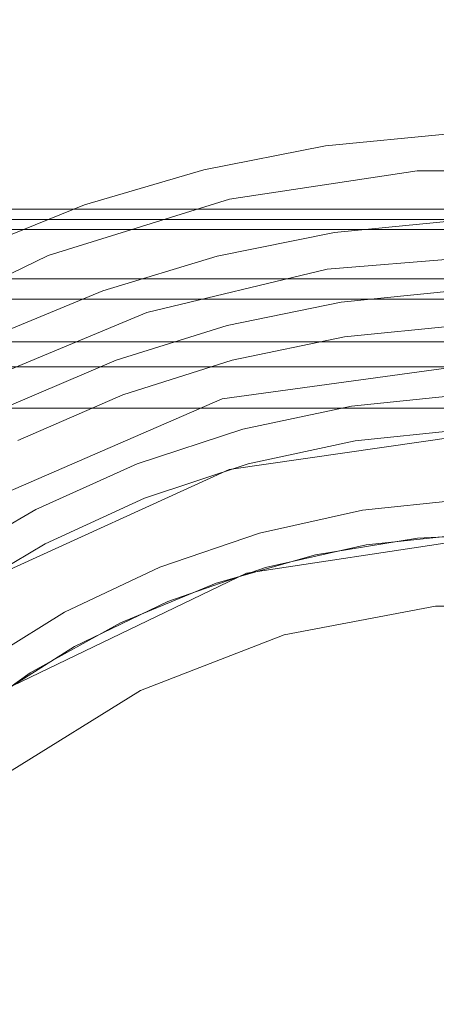
# Model space of a CAD drawing. Extents: x 3888 to 4528, y -628 to -329.
# Drawn here: x 4195 to 4207, y -543 to -515 of the extents above; entities that cross this region are included whole.
import ezdxf

# ---------------------------------------------------------------- set-up
doc = ezdxf.new("R2010")
doc.units = 0
doc.header["$LTSCALE"] = 500
doc.header["$MEASUREMENT"] = 0
for name, color, linetype in [('EXC-CHROM', 7, 'Continuous'), ('EXC-RYNNA', 7, 'Continuous'), ('EXC-SYFON', 7, 'Continuous'), ('RESZTA-3D', 7, 'Continuous')]:
    doc.layers.add(name, color=color, linetype=linetype)

# ---------------------------------------------------------------- blocks, each defined once
blk = doc.blocks.new('INEX-1515-600_1093', base_point=(-48.906, 0))
at = {"layer": 'EXC-CHROM', "lineweight": 0}
for points, invisible_edges in [([(249.39, -195.118, -1.565), (-347, -195.122, -0.343), (249.39, -195.122, -0.343), (249.39, -195.118, -1.565)], 11), ([(-347, -195.118, -1.565), (-347, -195.122, -0.343), (249.39, -195.118, -1.565), (-347, -195.118, -1.565)], 11), ([(249.39, -195.122, -0.343), (-347, -195.836, 0.648), (249.39, -195.836, 0.648), (249.39, -195.122, -0.343)], 11), ([(-347, -195.122, -0.343), (-347, -195.836, 0.648), (249.39, -195.122, -0.343), (-347, -195.122, -0.343)], 15), ([(-347, -196.994, 1.039), (249.39, -196.994, 1.039), (249.39, -195.836, 0.648), (-347, -196.994, 1.039)], 13), ([(-347, -195.836, 0.648), (-347, -196.994, 1.039), (249.39, -195.836, 0.648), (-347, -195.836, 0.648)], 11), ([(-347, -196.994, 1.039), (194.261, -238.672, 1.68), (249.39, -196.994, 1.039), (-347, -196.994, 1.039)], 15), ([(194.261, -238.672, 1.68), (-347, -196.994, 1.039), (-347, -256.611, 1.956), (194.261, -238.672, 1.68)], 15), ([(249.39, -256.641, -0.043), (-347, -256.641, -0.043), (-347, -197.025, -0.961), (249.39, -256.641, -0.043)], 12), ([(249.39, -197.025, -0.961), (249.39, -256.641, -0.043), (-347, -197.025, -0.961), (249.39, -197.025, -0.961)], 10)]:
    blk.add_3dface(points, dxfattribs=dict(at, invisible_edges=invisible_edges))
at = {"layer": 'EXC-RYNNA', "lineweight": 0}
for points, invisible_edges in [([(252.39, -190.606, -13), (266.39, -171.606, -13), (-365, -171.606, -13), (252.39, -190.606, -13)], 13), ([(-351, -190.606, -13), (252.39, -190.606, -13), (-365, -171.606, -13), (-351, -190.606, -13)], 15), ([(-350, -191.606, -15), (-365, -171.606, -15), (266.39, -171.606, -15), (-350, -191.606, -15)], 15), ([(251.39, -191.606, -15), (-350, -191.606, -15), (266.39, -171.606, -15), (251.39, -191.606, -15)], 15), ([(252.39, -190.606, -13), (-351, -190.606, -13), (-350.293, -191.313, -12.707), (252.39, -190.606, -13)], 15), ([(251.683, -191.313, -12.707), (252.39, -190.606, -13), (-350.293, -191.313, -12.707), (251.683, -191.313, -12.707)], 11), ([(-350.076, -191.53, -12.383), (251.683, -191.313, -12.707), (-350.293, -191.313, -12.707), (-350.076, -191.53, -12.383)], 15), ([(251.466, -191.53, -12.383), (251.683, -191.313, -12.707), (-350.076, -191.53, -12.383), (251.466, -191.53, -12.383)], 15), ([(251.39, -191.606, -12), (251.466, -191.53, -12.383), (-350.076, -191.53, -12.383), (251.39, -191.606, -12)], 15), ([(-350, -191.606, -12), (251.39, -191.606, -12), (-350.076, -191.53, -12.383), (-350, -191.606, -12)], 15), ([(-350, -191.606, 1), (-349.924, -191.682, 1.383), (251.314, -191.682, 1.383), (-350, -191.606, 1)], 15), ([(251.39, -191.606, 1), (-350, -191.606, 1), (251.314, -191.682, 1.383), (251.39, -191.606, 1)], 11), ([(-350, -191.606, -25), (-350, -191.606, -15), (251.39, -191.606, -15), (-350, -191.606, -25)], 12), ([(251.39, -191.606, -25), (-350, -191.606, -25), (251.39, -191.606, -15), (251.39, -191.606, -25)], 14), ([(-48.906, -195.606, -25), (-57.27, -196.756, -25), (-350, -191.606, -25), (-48.906, -195.606, -25)], 15), ([(251.39, -191.606, -25), (-48.906, -195.606, -25), (-350, -191.606, -25), (251.39, -191.606, -25)], 15), ([(-57.27, -196.756, -25), (-65.013, -200.119, -25), (-350, -191.606, -25), (-57.27, -196.756, -25)], 15), ([(251.39, -191.606, 1), (251.39, -191.606, -12), (-350, -191.606, -12), (251.39, -191.606, 1)], 15), ([(-350, -191.606, 1), (251.39, -191.606, 1), (-350, -191.606, -12), (-350, -191.606, 1)], 15), ([(-349.924, -191.682, 1.383), (-349.707, -191.899, 1.707), (251.314, -191.682, 1.383), (-349.924, -191.682, 1.383)], 15), ([(251.314, -191.682, 1.383), (-349.707, -191.899, 1.707), (251.097, -191.899, 1.707), (251.314, -191.682, 1.383)], 11), ([(-349.707, -191.899, 1.707), (-349, -192.606, 2), (251.097, -191.899, 1.707), (-349.707, -191.899, 1.707)], 11), ([(250.39, -192.606, 2), (251.097, -191.899, 1.707), (-349, -192.606, 2), (250.39, -192.606, 2)], 15), ([(-348.293, -193.313, 1.707), (250.39, -192.606, 2), (-349, -192.606, 2), (-348.293, -193.313, 1.707)], 15), ([(249.683, -193.313, 1.707), (250.39, -192.606, 2), (-348.293, -193.313, 1.707), (249.683, -193.313, 1.707)], 11), ([(-348.076, -193.53, 1.383), (249.683, -193.313, 1.707), (-348.293, -193.313, 1.707), (-348.076, -193.53, 1.383)], 15), ([(249.466, -193.53, 1.383), (249.683, -193.313, 1.707), (-348.076, -193.53, 1.383), (249.466, -193.53, 1.383)], 14), ([(249.39, -193.606, 1), (249.466, -193.53, 1.383), (-348.076, -193.53, 1.383), (249.39, -193.606, 1)], 14), ([(-348, -193.606, 1), (249.39, -193.606, 1), (-348.076, -193.53, 1.383), (-348, -193.606, 1)], 15), ([(249.314, -193.682, -22.383), (249.39, -193.606, -22), (-348, -193.606, -22), (249.314, -193.682, -22.383)], 15), ([(-347.924, -193.682, -22.383), (249.314, -193.682, -22.383), (-348, -193.606, -22), (-347.924, -193.682, -22.383)], 15), ([(-348, -193.606, 1), (-348, -193.606, -22), (249.39, -193.606, -22), (-348, -193.606, 1)], 15), ([(249.39, -193.606, 1), (-348, -193.606, 1), (249.39, -193.606, -22), (249.39, -193.606, 1)], 15), ([(-347.707, -193.899, -22.707), (249.314, -193.682, -22.383), (-347.924, -193.682, -22.383), (-347.707, -193.899, -22.707)], 15), ([(249.097, -193.899, -22.707), (249.314, -193.682, -22.383), (-347.707, -193.899, -22.707), (249.097, -193.899, -22.707)], 11), ([(-347, -194.606, -23), (249.097, -193.899, -22.707), (-347.707, -193.899, -22.707), (-347, -194.606, -23)], 15), ([(248.39, -194.606, -23), (249.097, -193.899, -22.707), (-347, -194.606, -23), (248.39, -194.606, -23)], 15), ([(248.39, -194.606, -23), (-347, -194.606, -23), (-48.906, -195.606, -23), (248.39, -194.606, -23)], 15), ([(-57.27, -196.756, -23), (-347, -194.606, -23), (-65.013, -200.119, -23), (-57.27, -196.756, -23)], 15), ([(-347, -194.606, -23), (-57.27, -196.756, -23), (-48.906, -195.606, -23), (-347, -194.606, -23)], 15), ([(-57.27, -196.756, -23), (-48.906, -200.606, -25), (-48.906, -195.606, -23), (-57.27, -196.756, -23)], 15), ([(-48.906, -197.606, -28), (-57.27, -196.756, -25), (-48.906, -195.606, -25), (-48.906, -197.606, -28)], 13), ([(-57.27, -196.756, -23), (-65.013, -200.119, -23), (-56.57, -201.761, -25), (-57.27, -196.756, -23)], 15), ([(-57.27, -196.756, -25), (-57.076, -198.781, -28), (-65.013, -200.119, -25), (-57.27, -196.756, -25)], 11), ([(-48.906, -200.606, -25), (-57.27, -196.756, -23), (-56.57, -201.761, -25), (-48.906, -200.606, -25)], 11), ([(-48.906, -197.606, -28), (-57.076, -198.781, -28), (-57.27, -196.756, -25), (-48.906, -197.606, -28)], 14), ([(-48.906, -197.606, -28), (-48.906, -200.606, -28), (-57.076, -198.781, -28), (-48.906, -197.606, -28)], 15), ([(-57.076, -198.781, -28), (-64.585, -202.21, -28), (-65.013, -200.119, -25), (-57.076, -198.781, -28)], 14), ([(-64.585, -202.21, -28), (-57.076, -198.781, -28), (-56.57, -201.761, -28), (-64.585, -202.21, -28)], 15), ([(-48.906, -200.606, -28), (-56.57, -201.761, -28), (-57.076, -198.781, -28), (-48.906, -200.606, -28)], 15), ([(-56.57, -201.761, -25), (-65.013, -200.119, -23), (-63.552, -205.124, -25), (-56.57, -201.761, -25)], 11), ([(-56.57, -201.761, -28), (-48.906, -200.606, -28), (-48.906, -200.606, -25), (-56.57, -201.761, -28)], 14), ([(-56.57, -201.761, -25), (-56.57, -201.761, -28), (-48.906, -200.606, -25), (-56.57, -201.761, -25)], 15), ([(-63.552, -205.124, -28), (-64.585, -202.21, -28), (-56.57, -201.761, -28), (-63.552, -205.124, -28)], 15), ([(-63.552, -205.124, -28), (-56.57, -201.761, -28), (-56.57, -201.761, -25), (-63.552, -205.124, -28)], 14), ([(-63.552, -205.124, -25), (-63.552, -205.124, -28), (-56.57, -201.761, -25), (-63.552, -205.124, -25)], 15)]:
    blk.add_3dface(points, dxfattribs=dict(at, invisible_edges=invisible_edges))
at = {"layer": 'EXC-SYFON', "lineweight": 0}
for points, invisible_edges in [([(-97.943, -185.959, -36), (0.055, -183.016, -35.883), (-97.945, -183.104, -35.883), (-97.943, -185.959, -36)], 15), ([(0.055, -183.016, -35.883), (-97.943, -185.959, -36), (0.057, -185.871, -36), (0.055, -183.016, -35.883)], 15), ([(-97.943, -185.138, -73.544), (0.056, -185.05, -73.544), (-97.94, -189.317, -74.901), (-97.943, -185.138, -73.544)], 15), ([(0.056, -185.05, -73.544), (0.06, -189.229, -74.901), (-97.94, -189.317, -74.901), (0.056, -185.05, -73.544)], 15), ([(-97.943, -185.959, -36), (-46.211, -190.206, -36), (0.057, -185.871, -36), (-97.943, -185.959, -36)], 15), ([(-51.667, -190.211, -36), (-46.211, -190.206, -36), (-97.943, -185.959, -36), (-51.667, -190.211, -36)], 14), ([(-57.06, -191.028, -36), (-51.667, -190.211, -36), (-97.943, -185.959, -36), (-57.06, -191.028, -36)], 14), ([(-62.272, -192.641, -36), (-57.06, -191.028, -36), (-97.943, -185.959, -36), (-62.272, -192.641, -36)], 14), ([(-67.185, -195.012, -36), (-62.272, -192.641, -36), (-97.943, -185.959, -36), (-67.185, -195.012, -36)], 14), ([(0.06, -189.229, -74.901), (0.064, -193.544, -75.724), (-97.94, -189.317, -74.901), (0.06, -189.229, -74.901)], 15), ([(-97.94, -189.317, -74.901), (0.064, -193.544, -75.724), (-97.936, -193.633, -75.724), (-97.94, -189.317, -74.901)], 15), ([(-50.75, -189.151, -36), (-54.302, -189.496, -36), (-54.302, -189.496, -30), (-50.75, -189.151, -36)], 14), ([(-50.75, -189.151, -30), (-50.75, -189.151, -36), (-54.302, -189.496, -30), (-50.75, -189.151, -30)], 11), ([(-50.75, -189.151, -36), (-50.627, -191.648, -36), (-54.302, -189.496, -36), (-50.75, -189.151, -36)], 15), ([(-54.302, -189.496, -36), (-57.805, -190.177, -36), (-57.805, -190.177, -30), (-54.302, -189.496, -36)], 14), ([(-54.302, -189.496, -30), (-54.302, -189.496, -36), (-57.805, -190.177, -30), (-54.302, -189.496, -30)], 11), ([(-57.805, -190.177, -36), (-54.302, -189.496, -36), (-54.046, -191.985, -36), (-57.805, -190.177, -36)], 15), ([(-50.627, -191.648, -36), (-54.046, -191.985, -36), (-54.302, -189.496, -36), (-50.627, -191.648, -36)], 15), ([(-57.805, -190.177, -36), (-61.228, -191.188, -36), (-61.228, -191.188, -30), (-57.805, -190.177, -36)], 14), ([(-57.805, -190.177, -30), (-57.805, -190.177, -36), (-61.228, -191.188, -30), (-57.805, -190.177, -30)], 11), ([(-61.228, -191.188, -36), (-57.805, -190.177, -36), (-57.414, -192.656, -36), (-61.228, -191.188, -36)], 15), ([(-57.414, -192.656, -36), (-57.805, -190.177, -36), (-54.046, -191.985, -36), (-57.414, -192.656, -36)], 15), ([(-57.06, -191.028, -31), (-51.667, -190.211, -31), (-51.667, -190.211, -36), (-57.06, -191.028, -31)], 14), ([(-57.06, -191.028, -36), (-57.06, -191.028, -31), (-51.667, -190.211, -36), (-57.06, -191.028, -36)], 15), ([(-51.667, -190.211, -31), (-57.06, -191.028, -31), (-54.255, -193.029, -31), (-51.667, -190.211, -31)], 15), ([(-48.937, -192.606, -31), (-51.667, -190.211, -31), (-54.255, -193.029, -31), (-48.937, -192.606, -31)], 15), ([(-51.667, -190.211, -31), (-46.211, -190.206, -31), (-46.211, -190.206, -36), (-51.667, -190.211, -31)], 14), ([(-51.667, -190.211, -36), (-51.667, -190.211, -31), (-46.211, -190.206, -36), (-51.667, -190.211, -36)], 15), ([(-46.211, -190.206, -31), (-51.667, -190.211, -31), (-48.937, -192.606, -31), (-46.211, -190.206, -31)], 15), ([(-62.272, -192.641, -31), (-57.06, -191.028, -31), (-57.06, -191.028, -36), (-62.272, -192.641, -31)], 14), ([(-62.272, -192.641, -36), (-62.272, -192.641, -31), (-57.06, -191.028, -36), (-62.272, -192.641, -36)], 15), ([(-57.06, -191.028, -31), (-62.272, -192.641, -31), (-59.442, -194.28, -31), (-57.06, -191.028, -31)], 15), ([(-54.255, -193.029, -31), (-57.06, -191.028, -31), (-59.442, -194.28, -31), (-54.255, -193.029, -31)], 15), ([(-61.228, -191.188, -36), (-64.539, -192.52, -36), (-64.539, -192.52, -30), (-61.228, -191.188, -36)], 14), ([(-61.228, -191.188, -30), (-61.228, -191.188, -36), (-64.539, -192.52, -30), (-61.228, -191.188, -30)], 11), ([(-64.539, -192.52, -36), (-61.228, -191.188, -36), (-60.701, -193.653, -36), (-64.539, -192.52, -36)], 15), ([(-60.701, -193.653, -36), (-61.228, -191.188, -36), (-57.414, -192.656, -36), (-60.701, -193.653, -36)], 15), ([(-54.046, -191.985, -36), (-50.627, -191.648, -36), (-50.627, -191.648, -29), (-54.046, -191.985, -36)], 14), ([(-54.046, -191.985, -29), (-54.046, -191.985, -36), (-50.627, -191.648, -29), (-54.046, -191.985, -29)], 11), ([(-57.414, -192.656, -36), (-54.046, -191.985, -36), (-54.046, -191.985, -29), (-57.414, -192.656, -36)], 14), ([(-57.414, -192.656, -29), (-57.414, -192.656, -36), (-54.046, -191.985, -29), (-57.414, -192.656, -29)], 11), ([(-67.185, -195.012, -31), (-62.272, -192.641, -31), (-62.272, -192.641, -36), (-67.185, -195.012, -31)], 14), ([(-67.185, -195.012, -36), (-67.185, -195.012, -31), (-62.272, -192.641, -36), (-67.185, -195.012, -36)], 15), ([(-62.272, -192.641, -31), (-67.185, -195.012, -31), (-64.369, -196.326, -31), (-62.272, -192.641, -31)], 15), ([(-63.874, -194.968, -36), (-64.539, -192.52, -36), (-60.701, -193.653, -36), (-63.874, -194.968, -36)], 15), ([(-59.442, -194.28, -31), (-62.272, -192.641, -31), (-64.369, -196.326, -31), (-59.442, -194.28, -31)], 15), ([(-60.701, -193.653, -36), (-57.414, -192.656, -36), (-57.414, -192.656, -29), (-60.701, -193.653, -36)], 14), ([(-60.701, -193.653, -29), (-60.701, -193.653, -36), (-57.414, -192.656, -29), (-60.701, -193.653, -29)], 11), ([(-48.937, -192.606, -31), (-54.255, -193.029, -31), (-54.255, -193.029, -36), (-48.937, -192.606, -31)], 14), ([(-48.937, -192.606, -36), (-48.937, -192.606, -31), (-54.255, -193.029, -36), (-48.937, -192.606, -36)], 11), ([(-54.255, -193.029, -36), (-51.142, -202.71, -36), (-48.937, -192.606, -36), (-54.255, -193.029, -36)], 15), ([(-51.142, -202.71, -36), (-46.713, -202.706, -36), (-48.937, -192.606, -36), (-51.142, -202.71, -36)], 14), ([(-54.255, -193.029, -31), (-59.442, -194.28, -31), (-59.442, -194.28, -36), (-54.255, -193.029, -31)], 14), ([(-54.255, -193.029, -36), (-54.255, -193.029, -31), (-59.442, -194.28, -36), (-54.255, -193.029, -36)], 11), ([(-59.442, -194.28, -36), (-55.495, -203.528, -36), (-54.255, -193.029, -36), (-59.442, -194.28, -36)], 15), ([(-55.495, -203.528, -36), (-51.142, -202.71, -36), (-54.255, -193.029, -36), (-55.495, -203.528, -36)], 14), ([(0.064, -193.544, -75.724), (0.068, -197.929, -76), (-97.936, -193.633, -75.724), (0.064, -193.544, -75.724)], 15), ([(0.068, -197.929, -76), (-97.932, -198.017, -76), (-97.936, -193.633, -75.724), (0.068, -197.929, -76)], 15), ([(-50.529, -193.646, -36), (-53.855, -193.979, -36), (-53.855, -193.979, -29), (-50.529, -193.646, -36)], 14), ([(-50.529, -193.646, -29), (-50.529, -193.646, -36), (-53.855, -193.979, -29), (-50.529, -193.646, -29)], 11), ([(-50.529, -193.646, -36), (-50.48, -194.645, -36), (-53.855, -193.979, -36), (-50.529, -193.646, -36)], 15), ([(-63.874, -194.968, -36), (-60.701, -193.653, -36), (-60.701, -193.653, -29), (-63.874, -194.968, -36)], 14), ([(-63.874, -194.968, -29), (-63.874, -194.968, -36), (-60.701, -193.653, -29), (-63.874, -194.968, -29)], 11), ([(-53.855, -193.979, -36), (-57.131, -194.647, -36), (-57.131, -194.647, -29), (-53.855, -193.979, -36)], 14), ([(-53.855, -193.979, -29), (-53.855, -193.979, -36), (-57.131, -194.647, -29), (-53.855, -193.979, -29)], 11), ([(-57.131, -194.647, -36), (-53.855, -193.979, -36), (-53.758, -194.976, -36), (-57.131, -194.647, -36)], 15), ([(-50.48, -194.645, -36), (-53.758, -194.976, -36), (-53.855, -193.979, -36), (-50.48, -194.645, -36)], 15), ([(-59.442, -194.28, -31), (-64.369, -196.326, -31), (-64.369, -196.326, -36), (-59.442, -194.28, -31)], 14), ([(-59.442, -194.28, -36), (-59.442, -194.28, -31), (-64.369, -196.326, -36), (-59.442, -194.28, -36)], 11), ([(-64.369, -196.326, -36), (-59.623, -205.132, -36), (-59.442, -194.28, -36), (-64.369, -196.326, -36)], 15), ([(-59.623, -205.132, -36), (-55.495, -203.528, -36), (-59.442, -194.28, -36), (-59.623, -205.132, -36)], 14), ([(-57.131, -194.647, -36), (-60.322, -195.643, -36), (-60.322, -195.643, -29), (-57.131, -194.647, -36)], 14), ([(-57.131, -194.647, -29), (-57.131, -194.647, -36), (-60.322, -195.643, -29), (-57.131, -194.647, -29)], 11), ([(-60.322, -195.643, -36), (-57.131, -194.647, -36), (-56.984, -195.642, -36), (-60.322, -195.643, -36)], 15), ([(-56.984, -195.642, -36), (-57.131, -194.647, -36), (-53.758, -194.976, -36), (-56.984, -195.642, -36)], 15), ([(-53.758, -194.976, -36), (-50.48, -194.645, -36), (-50.48, -194.645, -29), (-53.758, -194.976, -36)], 14), ([(-53.758, -194.976, -29), (-53.758, -194.976, -36), (-50.48, -194.645, -29), (-53.758, -194.976, -29)], 11), ([(-56.984, -195.642, -36), (-53.758, -194.976, -36), (-53.758, -194.976, -29), (-56.984, -195.642, -36)], 14), ([(-56.984, -195.642, -29), (-56.984, -195.642, -36), (-53.758, -194.976, -29), (-56.984, -195.642, -29)], 11), ([(-60.322, -195.643, -36), (-63.396, -196.957, -36), (-63.396, -196.957, -29), (-60.322, -195.643, -36)], 14), ([(-60.322, -195.643, -29), (-60.322, -195.643, -36), (-63.396, -196.957, -29), (-60.322, -195.643, -29)], 11), ([(-63.396, -196.957, -36), (-60.322, -195.643, -36), (-60.125, -196.637, -36), (-63.396, -196.957, -36)], 15), ([(-60.125, -196.637, -36), (-60.322, -195.643, -36), (-56.984, -195.642, -36), (-60.125, -196.637, -36)], 15), ([(-60.125, -196.637, -36), (-56.984, -195.642, -36), (-56.984, -195.642, -29), (-60.125, -196.637, -36)], 14), ([(-60.125, -196.637, -29), (-60.125, -196.637, -36), (-56.984, -195.642, -29), (-60.125, -196.637, -29)], 11), ([(-68.916, -199.117, -36), (-59.623, -205.132, -36), (-64.369, -196.326, -36), (-68.916, -199.117, -36)], 15), ([(-63.147, -197.95, -36), (-63.396, -196.957, -36), (-60.125, -196.637, -36), (-63.147, -197.95, -36)], 15), ([(-63.147, -197.95, -36), (-60.125, -196.637, -36), (-60.125, -196.637, -29), (-63.147, -197.95, -36)], 14), ([(-63.147, -197.95, -29), (-63.147, -197.95, -36), (-60.125, -196.637, -29), (-63.147, -197.95, -29)], 11), ([(-50.382, -196.642, -36), (-53.558, -196.969, -36), (-53.558, -196.969, -29), (-50.382, -196.642, -36)], 14), ([(-50.382, -196.642, -29), (-50.382, -196.642, -36), (-53.558, -196.969, -29), (-50.382, -196.642, -29)], 11), ([(-50.382, -196.642, -36), (-50.332, -197.641, -36), (-53.558, -196.969, -36), (-50.382, -196.642, -36)], 15), ([(-53.558, -196.969, -36), (-56.682, -197.631, -36), (-56.682, -197.631, -29), (-53.558, -196.969, -36)], 14), ([(-53.558, -196.969, -29), (-53.558, -196.969, -36), (-56.682, -197.631, -29), (-53.558, -196.969, -29)], 11), ([(-56.682, -197.631, -36), (-53.558, -196.969, -36), (-53.456, -197.965, -36), (-56.682, -197.631, -36)], 15), ([(-50.332, -197.641, -36), (-53.456, -197.965, -36), (-53.558, -196.969, -36), (-50.332, -197.641, -36)], 15), ([(-56.682, -197.631, -36), (-59.718, -198.622, -36), (-59.718, -198.622, -29), (-56.682, -197.631, -36)], 14), ([(-56.682, -197.631, -29), (-56.682, -197.631, -36), (-59.718, -198.622, -29), (-56.682, -197.631, -29)], 11), ([(-59.718, -198.622, -36), (-56.682, -197.631, -36), (-56.526, -198.625, -36), (-59.718, -198.622, -36)], 15), ([(-56.526, -198.625, -36), (-56.682, -197.631, -36), (-53.456, -197.965, -36), (-56.526, -198.625, -36)], 15), ([(-53.456, -197.965, -36), (-50.332, -197.641, -36), (-50.332, -197.641, -29), (-53.456, -197.965, -36)], 14), ([(-53.456, -197.965, -29), (-53.456, -197.965, -36), (-50.332, -197.641, -29), (-53.456, -197.965, -29)], 11), ([(0.068, -197.929, -76), (0.094, -226.562, -76), (-97.932, -198.017, -76), (0.068, -197.929, -76)], 15), ([(-97.932, -198.017, -76), (0.094, -226.562, -76), (-97.906, -226.65, -76), (-97.932, -198.017, -76)], 15), ([(-56.526, -198.625, -36), (-53.456, -197.965, -36), (-53.456, -197.965, -29), (-56.526, -198.625, -36)], 14), ([(-56.526, -198.625, -29), (-56.526, -198.625, -36), (-53.456, -197.965, -29), (-56.526, -198.625, -29)], 11), ([(-59.718, -198.622, -36), (-62.631, -199.93, -36), (-62.631, -199.93, -29), (-59.718, -198.622, -36)], 14), ([(-59.718, -198.622, -29), (-59.718, -198.622, -36), (-62.631, -199.93, -29), (-59.718, -198.622, -29)], 11), ([(-62.631, -199.93, -36), (-59.718, -198.622, -36), (-59.506, -199.613, -36), (-62.631, -199.93, -36)], 15), ([(-59.506, -199.613, -36), (-59.718, -198.622, -36), (-56.526, -198.625, -36), (-59.506, -199.613, -36)], 15), ([(-59.506, -199.613, -36), (-56.526, -198.625, -36), (-56.526, -198.625, -29), (-59.506, -199.613, -36)], 14), ([(-59.506, -199.613, -29), (-59.506, -199.613, -36), (-56.526, -198.625, -29), (-59.506, -199.613, -29)], 11), ([(-63.387, -207.467, -36), (-59.623, -205.132, -36), (-68.916, -199.117, -36), (-63.387, -207.467, -36)], 14), ([(-62.363, -200.917, -36), (-62.631, -199.93, -36), (-59.506, -199.613, -36), (-62.363, -200.917, -36)], 15), ([(-62.363, -200.917, -36), (-59.506, -199.613, -36), (-59.506, -199.613, -29), (-62.363, -200.917, -36)], 14), ([(-62.363, -200.917, -29), (-62.363, -200.917, -36), (-59.506, -199.613, -29), (-62.363, -200.917, -29)], 11), ([(-50.234, -199.639, -36), (-53.245, -199.957, -36), (-53.245, -199.957, -29), (-50.234, -199.639, -36)], 14), ([(-50.234, -199.639, -29), (-50.234, -199.639, -36), (-53.245, -199.957, -29), (-50.234, -199.639, -29)], 11), ([(-50.234, -199.639, -36), (-50.185, -200.637, -36), (-53.245, -199.957, -36), (-50.234, -199.639, -36)], 15), ([(-62.631, -199.93, -36), (-65.389, -201.54, -36), (-65.389, -201.54, -29), (-62.631, -199.93, -36)], 14), ([(-62.631, -199.93, -29), (-62.631, -199.93, -36), (-65.389, -201.54, -29), (-62.631, -199.93, -29)], 11), ([(-65.389, -201.54, -36), (-62.631, -199.93, -36), (-62.363, -200.917, -36), (-65.389, -201.54, -36)], 15), ([(-53.245, -199.957, -36), (-56.202, -200.61, -36), (-56.202, -200.61, -29), (-53.245, -199.957, -36)], 14), ([(-53.245, -199.957, -29), (-53.245, -199.957, -36), (-56.202, -200.61, -29), (-53.245, -199.957, -29)], 11), ([(-56.202, -200.61, -36), (-53.245, -199.957, -36), (-53.137, -200.952, -36), (-56.202, -200.61, -36)], 15), ([(-50.185, -200.637, -36), (-53.137, -200.952, -36), (-53.245, -199.957, -36), (-50.185, -200.637, -36)], 15), ([(-56.202, -200.61, -36), (-59.066, -201.591, -36), (-59.066, -201.591, -29), (-56.202, -200.61, -36)], 14), ([(-56.202, -200.61, -29), (-56.202, -200.61, -36), (-59.066, -201.591, -29), (-56.202, -200.61, -29)], 11), ([(-59.066, -201.591, -36), (-56.202, -200.61, -36), (-56.033, -201.602, -36), (-59.066, -201.591, -36)], 15), ([(-56.033, -201.602, -36), (-56.202, -200.61, -36), (-53.137, -200.952, -36), (-56.033, -201.602, -36)], 15), ([(-50.185, -200.637, -36), (-51.665, -200.753, -28), (-53.137, -200.952, -36), (-50.185, -200.637, -36)], 11), ([(-48.7, -200.607, -28), (-51.665, -200.753, -28), (-50.185, -200.637, -36), (-48.7, -200.607, -28)], 14), ([(-65.061, -202.522, -36), (-65.389, -201.54, -36), (-62.363, -200.917, -36), (-65.061, -202.522, -36)], 15), ([(-65.061, -202.522, -36), (-62.363, -200.917, -36), (-62.363, -200.917, -29), (-65.061, -202.522, -36)], 14), ([(-65.061, -202.522, -29), (-65.061, -202.522, -36), (-62.363, -200.917, -29), (-65.061, -202.522, -29)], 11), ([(-53.137, -200.952, -36), (-54.594, -201.236, -28), (-56.033, -201.602, -36), (-53.137, -200.952, -36)], 11), ([(-51.665, -200.753, -28), (-54.594, -201.236, -28), (-53.137, -200.952, -36), (-51.665, -200.753, -28)], 14), ([(-54.594, -201.236, -28), (-57.449, -202.05, -28), (-56.033, -201.602, -36), (-54.594, -201.236, -28)], 14), ([(-59.066, -201.591, -36), (-61.803, -202.885, -36), (-61.803, -202.885, -29), (-59.066, -201.591, -36)], 14), ([(-59.066, -201.591, -29), (-59.066, -201.591, -36), (-61.803, -202.885, -29), (-59.066, -201.591, -29)], 11), ([(-61.803, -202.885, -36), (-59.066, -201.591, -36), (-58.837, -202.577, -36), (-61.803, -202.885, -36)], 15), ([(-58.837, -202.577, -36), (-59.066, -201.591, -36), (-56.033, -201.602, -36), (-58.837, -202.577, -36)], 15), ([(-56.033, -201.602, -36), (-57.449, -202.05, -28), (-58.837, -202.577, -36), (-56.033, -201.602, -36)], 11), ([(-57.449, -202.05, -28), (-60.193, -203.184, -28), (-58.837, -202.577, -36), (-57.449, -202.05, -28)], 14), ([(-61.512, -203.866, -36), (-61.803, -202.885, -36), (-58.837, -202.577, -36), (-61.512, -203.866, -36)], 15), ([(-58.837, -202.577, -36), (-60.193, -203.184, -28), (-61.512, -203.866, -36), (-58.837, -202.577, -36)], 11), ([(-61.803, -202.885, -36), (-64.378, -204.479, -36), (-64.378, -204.479, -29), (-61.803, -202.885, -36)], 14), ([(-61.803, -202.885, -29), (-61.803, -202.885, -36), (-64.378, -204.479, -29), (-61.803, -202.885, -29)], 11), ([(-64.378, -204.479, -36), (-61.803, -202.885, -36), (-61.512, -203.866, -36), (-64.378, -204.479, -36)], 15), ([(-60.193, -203.184, -28), (-62.789, -204.623, -28), (-61.512, -203.866, -36), (-60.193, -203.184, -28)], 14), ([(-64.021, -205.451, -36), (-64.378, -204.479, -36), (-61.512, -203.866, -36), (-64.021, -205.451, -36)], 15), ([(-61.512, -203.866, -36), (-62.789, -204.623, -28), (-64.021, -205.451, -36), (-61.512, -203.866, -36)], 11), ([(-62.789, -204.623, -28), (-65.205, -206.349, -28), (-64.021, -205.451, -36), (-62.789, -204.623, -28)], 14)]:
    blk.add_3dface(points, dxfattribs=dict(at, invisible_edges=invisible_edges))

msp = doc.modelspace()

# ---------------------------------------------------------------- block references
at = {"layer": 'RESZTA-3D', "color": 7, "lineweight": 0}
msp.add_blockref('INEX-1515-600_1093', (4209, -329), dxfattribs=at)

doc.saveas('drawing.dxf')
